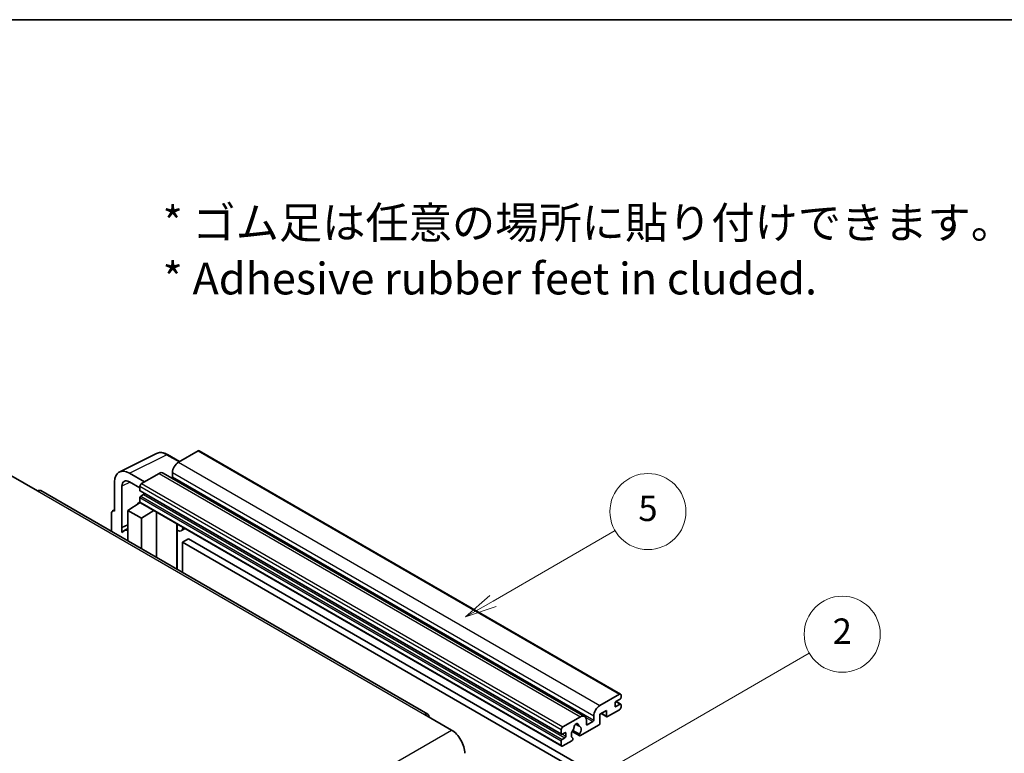
# Model space of a CAD drawing. Units: millimetres. Extents: x 0 to 10236, y 0 to 1546.
# Drawn here: x 256 to 489, y 669 to 843 of the extents above; entities that cross this region are included whole.
import ezdxf

# ---------------------------------------------------------------- set-up
doc = ezdxf.new("R2010")
doc.units = ezdxf.units.MM
doc.header["$LTSCALE"] = 3
for name, color, linetype, lineweight in [('Border (ISO)', 7, 'Continuous', 35), ('Symbol (ISO)', 7, 'Continuous', 18), ('Symbol (TK)', 100, 'Continuous', 18), ('Visible (ISO)', 7, 'Continuous', 35), ('Visible Narrow (ISO)', 7, 'Continuous', 25)]:
    doc.layers.add(name, color=color, linetype=linetype, lineweight=lineweight)
doc.styles.add('Note Text (TK)', font='txt')
doc.styles.add('Note Text (TK2)', font='txt')

# ---------------------------------------------------------------- blocks, each defined once
blk = doc.blocks.new('図面枠 tk図枠')
at = {"layer": 'Border (ISO)'}
blk.add_line((14.5, 289), (405.5, 289), dxfattribs=at)
blk = doc.blocks.new('バルーン5')
at = {"layer": 'Symbol (TK)', "color": 100}
for p, q in [((145.257, 229.291), (162.153, 239.046)), ((145.007, 229.724), (143.092, 228.041)), ((145.257, 229.291), (143.092, 228.041)), ((143.092, 228.041), (145.507, 228.858))]:
    blk.add_line(p, q, dxfattribs=at)
at = {"layer": 'Symbol (TK)'}
blk.add_circle((164.751, 240.546), 3, dxfattribs=at)
at = {"layer": 'Symbol (TK)', "color": 7, "insert": (164.751, 240.528), "char_height": 2, "attachment_point": 5, "style": 'Note Text (TK2)'}
blk.add_mtext('2', dxfattribs=at)
blk = doc.blocks.new('バルーン12')
at = {"layer": 'Symbol (TK)', "color": 100}
for p, q in [((137.21, 243.165), (146.827, 248.717)), ((136.96, 243.598), (135.045, 241.915)), ((137.21, 243.165), (135.045, 241.915)), ((135.045, 241.915), (137.46, 242.732))]:
    blk.add_line(p, q, dxfattribs=at)
at = {"layer": 'Symbol (TK)'}
blk.add_circle((149.425, 250.217), 3, dxfattribs=at)
at = {"layer": 'Symbol (TK)', "color": 7, "insert": (149.425, 250.211), "char_height": 2, "attachment_point": 5, "style": 'Note Text (TK2)'}
blk.add_mtext('5', dxfattribs=at)

msp = doc.modelspace()

# ---------------------------------------------------------------- linework, layer by layer
at = {"layer": 'Visible (ISO)'}
for p, q in [((298.345, 741.0154), (293.6781, 738.321)), ((298.595, 741.0402), (398.297, 683.4772)), ((279.6693, 736.0051), (288.4689, 740.3998)), ((293.9523, 738.4793), (291.1114, 740.1195)), ((253.974, 735.1979), (260.338, 731.5237)), ((285.6171, 733.667), (282.0794, 735.7094)), ((289.0819, 735.6674), (284.9099, 733.2587)), ((290.0819, 735.7664), (389.7839, 678.2034)), ((292.2639, 735.8715), (292.2639, 734.8917)), ((278.546, 733.6694), (278.546, 726.7267)), ((280.3148, 722.846), (280.3148, 732.6457)), ((282.0815, 733.6657), (284.5564, 732.2368)), ((284.5564, 732.6463), (284.5564, 731.6665)), ((352.6583, 678.7298), (261.088, 731.5979)), ((284.5564, 729.9519), (284.5564, 728.9721)), ((284.6185, 731.5292), (384.3206, 673.9662)), ((285.4049, 730.6867), (284.7685, 730.3193)), ((278.0635, 726.7861), (278.546, 727.0271)), ((281.728, 726.9309), (284.5882, 728.8212)), ((283.9738, 728.4432), (284.5589, 728.9254)), ((283.9964, 728.4301), (283.9738, 728.4432)), ((283.9738, 728.4432), (283.9738, 728.4152)), ((284.6599, 728.7432), (384.362, 671.1802)), ((277.8389, 726.319), (277.8389, 721.9268)), ((278.546, 726.7267), (278.5456, 726.727)), ((281.728, 726.9309), (281.728, 719.6814)), ((284.9099, 725.0937), (281.728, 726.9309)), ((284.9099, 725.0937), (287.8431, 726.9054)), ((284.9099, 717.8443), (284.9099, 725.0937)), ((288.4455, 715.8031), (288.4455, 726.5576)), ((280.3148, 722.846), (281.728, 723.5518)), ((280.3153, 722.8458), (280.3148, 722.846)), ((280.3153, 722.8458), (281.728, 723.5513)), ((280.3153, 721.6759), (280.3153, 722.8458)), ((281.728, 722.6177), (280.7672, 722.063)), ((293.3669, 723.4533), (293.5418, 723.6152)), ((293.3686, 723.4549), (293.3686, 712.9607)), ((295.2488, 722.6297), (294.3952, 722.1369)), ((296.0469, 720.2152), (294.6327, 719.3987)), ((296.0469, 720.2152), (393.9812, 663.6728)), ((294.6327, 712.2309), (294.6327, 719.3987)), ((294.6327, 719.3987), (392.567, 662.8563)), ((393.3801, 680.758), (398.047, 683.4524)), ((398.4006, 683.2483), (398.4006, 682.6767)), ((396.9864, 681.3704), (396.9864, 680.6355)), ((398.1885, 682.3093), (397.1985, 681.7378)), ((397.1985, 680.513), (398.1885, 681.0846)), ((397.2157, 681.7477), (398.3385, 681.0994)), ((398.4006, 680.9621), (398.4006, 680.3906)), ((351.9083, 678.6555), (358.2723, 674.9813)), ((384.612, 675.6957), (388.7839, 678.1044)), ((391.9659, 677.3287), (391.9659, 678.3085)), ((394.9358, 679.6149), (393.3801, 678.7167)), ((393.3801, 678.7167), (393.3801, 676.5938)), ((393.6872, 678.894), (395.0186, 678.1254)), ((394.9358, 678.3085), (394.9358, 679.6149)), ((398.047, 679.7782), (395.2186, 678.1452)), ((387.6752, 676.3464), (388.3649, 675.9483)), ((393.0973, 676.1039), (388.8374, 673.6445)), ((390.1981, 677.2879), (390.1981, 676.3081)), ((390.4103, 676.1856), (391.7538, 676.9613)), ((384.2584, 674.1035), (384.2584, 675.0833)), ((385.107, 674.3485), (384.4706, 673.9811)), ((385.3191, 673.4912), (385.3191, 674.226)), ((386.843, 674.6607), (388.6374, 673.6247)), ((388.5826, 673.9658), (386.9622, 674.9014)), ((384.2584, 671.4091), (384.2584, 672.3889)), ((384.4706, 672.7563), (385.107, 673.1237)), ((386.7505, 672.4397), (384.612, 671.205)), ((386.9622, 673.0801), (387.0053, 673.0552))]:
    msp.add_line(p, q, dxfattribs=at)
for centre, major_axis, ratio, start_param, end_param in [((298.345, 740.6072), (0.25, 0.433), 0.57735027, 0, 0.78539816), ((282.0837, 731.622), (-2.503, 4.3354), 0.5766475, 5.49839613, 7.06797448), ((293.6781, 736.688), (-1, -1.7321), 0.57735027, 3.92699082, 5.49778714), ((282.0837, 731.622), (-1.2515, 2.1677), 0.5766475, 5.49839613, 7.06797448), ((289.0819, 734.0344), (1, 1.7321), 0.57735027, 0, 0.78539816), ((292.0517, 734.7692), (-0.15, -0.2598), 0.57735027, 1.15447238, 2.35619449), ((260.338, 730.2989), (0.75, 1.299), 0.57735027, 0, 0.78539816), ((284.9099, 732.8505), (-0.25, -0.433), 0.57735027, 3.92699082, 5.49778714), ((284.7685, 731.789), (-0.15, -0.2598), 0.57735027, 5.49778714, 6.28318531), ((284.7685, 730.0744), (-0.15, -0.2598), 0.57735027, 3.92699082, 5.49778714), ((285.4049, 730.9317), (-0.15, -0.2598), 0.57735027, 0.78539816, 1.99787491), ((278.5464, 725.9095), (-0.5006, 0.8671), 0.5766475, 5.49839613, 7.06797448), ((284.9099, 729.1762), (-0.25, -0.433), 0.57735027, 5.49778714, 6.28318531), ((283.1422, 717.9494), (-2.375, 4.1136), 0.57735027, 5.93239267, 6.4981299), ((292.8686, 723.6734), (-0.4996, 0.2183), 0.0957488, 2.43291877, 3.09977496), ((293.3952, 723.869), (1, -1.7321), 0.57735027, 5.47896434, 6.96484411), ((398.047, 683.0442), (0.25, 0.433), 0.57735027, 5.49778714, 7.06858347), ((393.3801, 679.125), (1, 1.7321), 0.57735027, 0.78539816, 2.35619449), ((397.1985, 681.4928), (-0.15, -0.2598), 0.57735027, 3.92699082, 5.49778714), ((397.1985, 680.758), (-0.15, -0.2598), 0.57735027, 5.49778714, 7.06858347), ((398.047, 680.1864), (-0.25, -0.433), 0.57735027, 0.78539816, 2.35619449), ((398.1885, 682.5543), (-0.15, -0.2598), 0.57735027, 0.78539816, 2.35619449), ((398.1885, 680.8396), (0.15, 0.2598), 0.57735027, 5.49778714, 7.06858347), ((351.9083, 677.4308), (0.75, 1.299), 0.57735027, 5.49778714, 7.06858347), ((388.7839, 676.4714), (1, 1.7321), 0.57735027, 5.49778714, 7.06858347), ((395.2186, 678.4718), (-0.2, -0.3464), 0.57735027, 5.49778714, 7.06858347), ((384.612, 675.2875), (0.25, 0.433), 0.57735027, 0.78539816, 2.35619449), ((387.794, 675.8182), (0.375, 0.6495), 0.57735027, 5.4356982, 8.70146874), ((388.535, 676.1928), (-0.15, -0.2598), 0.57735027, 5.4356982, 6.13813286), ((387.794, 674.471), (0.8105, 1.4038), 0.57735027, 4.68577258, 6.54718444), ((390.4103, 676.4305), (-0.15, -0.2598), 0.57735027, 5.49778714, 7.06858347), ((391.7538, 677.2062), (0.15, 0.2598), 0.57735027, 3.92699082, 5.49778714), ((393.0973, 676.4305), (-0.2, -0.3464), 0.57735027, 0.78539816, 2.35619449), ((358.2723, 671.307), (2.25, -3.8971), 0.57735027, 0.78539816, 2.35619449), ((384.4706, 674.226), (-0.15, -0.2598), 0.57735027, 5.49778714, 7.06858347), ((385.107, 674.1035), (0.15, 0.2598), 0.57735027, 5.49778714, 7.06858347), ((385.107, 673.3687), (0.15, 0.2598), 0.57735027, 3.92699082, 5.49778714), ((387.794, 674.471), (-0.8105, -1.4038), 0.57735027, 4.44838985, 6.30980171), ((387.0529, 675.3371), (-0.15, -0.2598), 0.57735027, 1.71584878, 2.41828344), ((388.8374, 673.9711), (-0.2, -0.3464), 0.57735027, 5.04863368, 7.06858347), ((384.4706, 672.5114), (0.15, 0.2598), 0.57735027, 0.78539816, 2.35619449), ((384.612, 671.6132), (-0.25, -0.433), 0.57735027, 5.49778714, 7.06858347), ((386.7505, 672.7663), (0.2, 0.3464), 0.57735027, 3.92699082, 5.9469406)]:
    msp.add_ellipse(centre, major_axis=major_axis, ratio=ratio, start_param=start_param, end_param=end_param, dxfattribs=at)
msp.add_open_spline([(291.1114, 740.1195), (290.9335, 740.2222), (290.7534, 740.3107), (290.3916, 740.4565), (290.2097, 740.5137), (289.8467, 740.5936), (289.6655, 740.6162), (289.3078, 740.6231), (289.1312, 740.6073), (288.7892, 740.5344), (288.624, 740.4773), (288.4689, 740.3998)], degree=3, knots=[-0.784789176, -0.784789176, -0.784789176, -0.784789176, -0.634804167, -0.634804167, -0.484819157, -0.484819157, -0.334834148, -0.334834148, -0.184849139, -0.184849139, -0.03486413, -0.03486413, -0.03486413, -0.03486413], dxfattribs=at)
at = {"layer": 'Visible Narrow (ISO)'}
for p, q in [((298.345, 741.0154), (398.047, 683.4524)), ((282.0794, 735.7094), (290.8737, 740.1016)), ((290.8737, 740.1016), (293.8179, 738.4017)), ((293.6781, 738.321), (393.3801, 680.758)), ((289.0819, 735.6674), (388.7839, 678.1044)), ((292.2639, 735.8715), (391.9659, 678.3085)), ((292.2639, 734.8917), (391.9659, 677.3287)), ((282.2094, 733.5919), (280.3148, 732.6457)), ((284.5564, 732.6463), (384.2584, 675.0833)), ((284.5564, 731.6665), (384.2584, 674.1035)), ((284.9099, 733.2587), (384.612, 675.6957)), ((260.338, 731.5237), (351.9083, 678.6555)), ((284.5564, 729.9519), (384.2584, 672.3889)), ((284.7685, 730.3193), (384.4706, 672.7563)), ((285.4049, 730.6867), (385.107, 673.1237)), ((284.5564, 728.9721), (384.2584, 671.4091)), ((278.5456, 726.727), (278.546, 726.7272)), ((293.2343, 723.4765), (293.4447, 723.6713)), ((293.2343, 723.4765), (293.2343, 713.0383)), ((396.9864, 680.6355), (397.1985, 680.513)), ((397.1369, 681.6917), (398.1885, 681.0846)), ((393.8044, 678.9617), (394.9358, 678.3085)), ((387.7611, 676.4104), (388.3233, 676.0858)), ((390.0364, 677.9528), (391.7538, 676.9613)), ((390.1981, 676.3081), (390.4103, 676.1856)), ((266.7019, 622.1131), (358.2723, 674.9813)), ((384.4706, 673.9811), (385.3191, 673.4912)), ((385.107, 674.3485), (385.3191, 674.226))]:
    msp.add_line(p, q, dxfattribs=at)
for centre, major_axis, ratio, start_param, end_param in [((290.8653, 736.0077), (-2.4763, 4.3494), 0.57677384, 5.50187364, 6.25179868), ((290.8614, 739.6864), (0.25, 0.433), 0.57735027, 0, 0.75049158)]:
    msp.add_ellipse(centre, major_axis=major_axis, ratio=ratio, start_param=start_param, end_param=end_param, dxfattribs=at)

# ---------------------------------------------------------------- block references
at = {"xscale": 3, "yscale": 3, "zscale": 3}
msp.add_blockref('図面枠 tk図枠', (-43.5, -24), dxfattribs=at)
at = {"layer": 'Symbol (TK)', "xscale": 3, "yscale": 3, "zscale": 3}
for name in ['バルーン12', 'バルーン5']:
    msp.add_blockref(name, (-43.5, -24), dxfattribs=at)

# ---------------------------------------------------------------- texts
at = {"layer": 'Symbol (ISO)', "color": 7, "insert": (289.9255, 788.3782), "char_height": 7.5, "width": 208.464918, "attachment_point": 4, "line_spacing_factor": 1.058182, "style": 'Note Text (TK)'}
msp.add_mtext('{\\fＭＳ Ｐゴシック|b0|i0;* ゴム足は任意の場所に貼り付けできます。\\P\\fＭＳ Ｐゴシック|b0|i0;* Adhesive rubber feet in cluded.}', dxfattribs=at)

doc.saveas('drawing.dxf')
